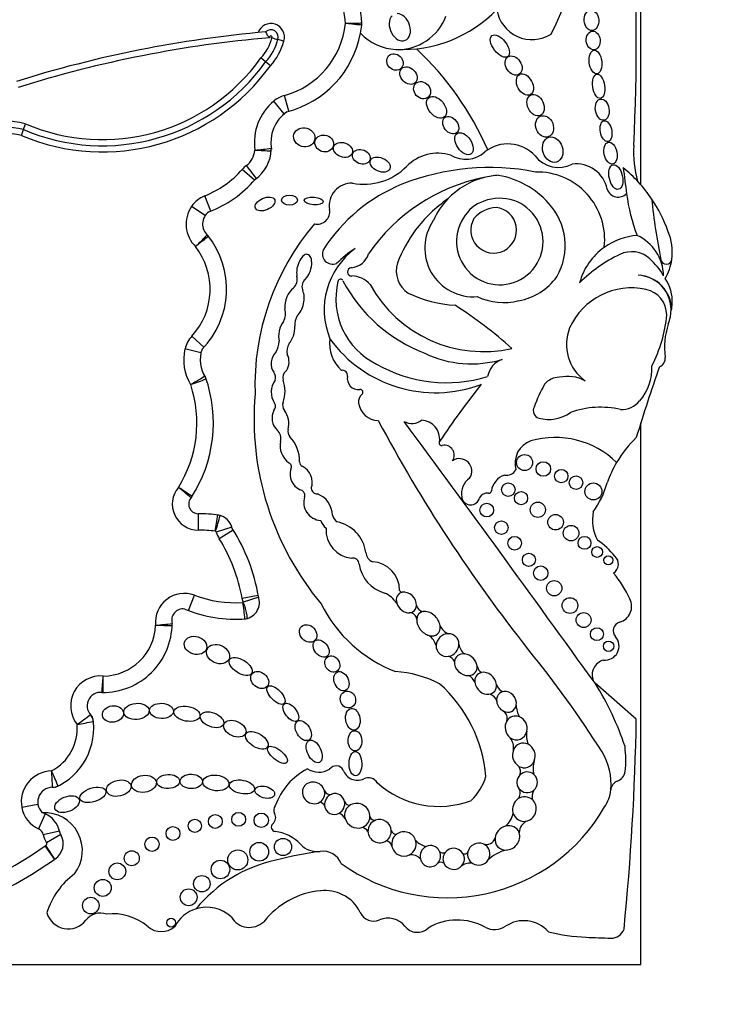
# Model space of a CAD drawing. Units: millimetres. Extents: x 0 to 1189, y 0 to 1162.
# Drawn here: x 731 to 743, y 736 to 754 of the extents above; entities that cross this region are included whole.
import ezdxf
from ezdxf import colors
from ezdxf.entities.mleader import LeaderData, LeaderLine
from ezdxf.math import Vec2, Vec3

# ---------------------------------------------------------------- set-up
doc = ezdxf.new("R2010")
doc.units = ezdxf.units.MM
doc.layers.add('DV1_Défaut', color=7, linetype='Continuous')
doc.layers.add('Défaut', color=7, linetype='Continuous')

# ---------------------------------------------------------------- blocks, each defined once
blk = doc.blocks.new('_DOT')
at = {"color": 0}
blk.add_line((0, 0), (-1, 0), dxfattribs=at)
at = {"color": 0, "const_width": 0.333}
blk.add_lwpolyline([(-0.1665, 0, 1), (0.1665, 0, 1)], format="xyb", close=True, dxfattribs=at)
blk = doc.blocks.new('SE')
at = {"layer": 'DV1_Défaut', "color": 7, "linetype": 'Continuous'}
for p, q in [((741.63, 750.912), (741.63, 766.975)), ((735.246, 753.479), (735.139, 753.506)), ((734.921, 753.11), (734.836, 753.18)), ((735.006, 753.04), (734.921, 753.11)), ((735.255, 752.182), (735.065, 752.406)), ((735.338, 752.226), (735.259, 752.509)), ((730.558, 751.793), (730.591, 751.899)), ((730.591, 751.899), (730.625, 752.004)), ((734.722, 750.994), (734.501, 751.188)), ((734.755, 751.025), (734.577, 751.258)), ((733.94, 750.442), (733.832, 750.715)), ((733.839, 750.362), (733.597, 750.527)), ((741.63, 749.292), (741.63, 749.292)), ((733.818, 748.009), (733.602, 748.209)), ((733.765, 747.911), (733.479, 747.978)), ((741.63, 736.976), (741.63, 746.659)), ((733.716, 745.035), (733.714, 744.741)), ((734.318, 744.792), (734.037, 744.704)), ((734.341, 744.742), (734.092, 744.586)), ((733.544, 743.303), (733.647, 743.578)), ((734.789, 743.573), (734.5, 743.522)), ((734.797, 743.542), (734.517, 743.452)), ((741.548, 741.364), (740.81, 742.004)), ((730.85, 739.836), (730.56, 739.784)), ((730.978, 739.673), (730.86, 739.404)), ((731.233, 739.363), (730.946, 739.299)), ((731.258, 739.3), (731.004, 739.152)), ((731.15, 738.858), (730.982, 739.099)), ((731.155, 738.862), (730.993, 739.107)), ((711.63, 736.976), (741.63, 736.976))]:
    blk.add_line(p, q, dxfattribs=at)
for centre, radius in [((739.55, 745.948), 0.143), ((739.886, 745.834), 0.13), ((740.207, 745.707), 0.119), ((740.47, 745.589), 0.12), ((739.26, 745.465), 0.12), ((740.78, 745.432), 0.152), ((739.487, 745.312), 0.118), ((738.874, 745.1), 0.123), ((739.787, 745.105), 0.136), ((740.105, 744.883), 0.139), ((739.135, 744.786), 0.12), ((740.382, 744.687), 0.139), ((740.622, 744.514), 0.115), ((739.373, 744.506), 0.122), ((739.628, 744.211), 0.117), ((740.847, 744.35), 0.0958), ((741.048, 744.202), 0.079), ((739.839, 743.972), 0.129), ((740.08, 743.703), 0.137), ((740.362, 743.394), 0.14), ((740.605, 743.134), 0.133), ((740.844, 742.882), 0.116), ((741.052, 742.666), 0.0928), ((733.655, 739.457), 0.119), ((734.021, 739.536), 0.124), ((734.438, 739.573), 0.124), ((734.842, 739.556), 0.129), ((733.264, 739.319), 0.124), ((732.89, 739.128), 0.128), ((735.232, 739.079), 0.153), ((732.528, 738.877), 0.134), ((734.423, 738.848), 0.179), ((734.806, 738.993), 0.167), ((734.113, 738.676), 0.166), ((732.269, 738.643), 0.15), ((732.009, 738.347), 0.152), ((733.781, 738.422), 0.147), ((733.545, 738.18), 0.15), ((731.795, 738.032), 0.148), ((733.232, 737.726), 0.0793)]:
    blk.add_circle(centre, radius, dxfattribs=at)
for centre, radius, start, end in [((732.516, 757.354), 8.392, 333.4618, 18.1244), ((704.806, 753.439), 36.742, 357.1502, 3.4185), ((735.065, 753.736), 1.577, 2.2694, 29.585), ((735.065, 753.736), 1.283, 2.5068, 29.585), ((737.363, 755.691), 2.362, 267.2961, 315.7435), ((739.683, 754.142), 0.636, 188.9383, 302.42), ((735.014, 753.551), 0.243, 342.9157, 160.4535), ((734.855, 753.955), 1.502, 285.6103, 353.77), ((736.421, 753.79), 0.22, 353.9737, 2.2694), ((734.855, 753.955), 1.795, 353.9737, 354.4809), ((735.065, 753.736), 1.577, 1.6863, 2.2694), ((737.287, 754.247), 0.916, 267.7522, 339.5552), ((736.79, 732.59), 21.138, 95.0743, 107.4072), ((735.014, 753.551), 0.132, 340.4704, 135.0307), ((735.149, 753.728), 0.243, 200.225, 230.6506), ((734.855, 753.955), 1.795, 284.2768, 349.2956), ((734.855, 753.955), 1.795, 349.2956, 353.9737), ((737.287, 754.247), 0.916, 223.0994, 267.7522), ((736.79, 732.59), 21.027, 94.8983, 107.4184), ((734.274, 753.724), 0.781, 315.8974, 346.3843), ((734.274, 753.724), 0.892, 316.4437, 345.855), ((735.014, 753.551), 0.0222, 332.3194, 208.3167), ((734.274, 753.724), 1.002, 316.8901, 345.8546), ((735.682, 755.368), 1.94, 250.4751, 253.7375), ((733.912, 749.372), 5.43, 23.4967, 46.9973), ((732.002, 755.201), 3.591, 246.8746, 324.3801), ((732.002, 755.201), 3.481, 246.696, 324.5091), ((732.002, 755.201), 3.701, 247.0481, 324.2643), ((735.694, 751.662), 0.975, 130.1743, 187.6348), ((735.397, 752.014), 0.514, 105.6103, 130.1743), ((735.694, 751.662), 0.681, 125.6439, 189.7832), ((729.917, 748.641), 3.437, 78.1205, 91.367), ((729.917, 748.641), 3.327, 78.3072, 90.8382), ((729.917, 748.641), 3.217, 78.5004, 90.5099), ((734.341, 751.567), 0.389, 307.2914, 354.8017), ((732.853, 769.301), 17.868, 276.0236, 276.9659), ((735.336, 761.406), 9.892, 266.4775, 268.1799), ((734.341, 751.567), 0.682, 305.5036, 358.2015), ((734.802, 751.534), 0.22, 355.89, 8.1267), ((738.495, 751.884), 0.516, 239.1891, 312.042), ((739.251, 750.972), 0.67, 43.27, 127.8385), ((743.551, 751.51), 2.052, 177.1502, 195.0186), ((738, 750.695), 0.781, 72.7991, 135.6043), ((740.157, 751.744), 0.522, 216.8417, 297.559), ((733.19, 752.334), 1.742, 291.6184, 318.8248), ((734.888, 750.849), 0.514, 127.2914, 138.8248), ((736.68, 751.987), 1.065, 258.7551, 315.6043), ((738.926, 746.972), 4.249, 78.8452, 111.6611), ((739.775, 749.933), 1.208, 353.4635, 91.2906), ((740.475, 750.722), 0.564, 11.2157, 97.7291), ((739.658, 749.198), 2.612, 34.0386, 50.6656), ((797.813, 758.338), 56.946, 187.1815, 187.6552), ((733.19, 752.334), 2.035, 290.5593, 319.4796), ((739.465, 747.825), 3.278, 101.2603, 145.5891), ((739.167, 749.719), 1.365, 104.4875, 136.4196), ((739.167, 749.719), 1.365, 93.4402, 104.4875), ((738.808, 749.525), 1.58, 42.1241, 79.8963), ((738.486, 748.135), 3.006, 112.0521, 147.4122), ((736.46, 750.54), 0.402, 88.1373, 190.0109), ((741.224, 750.9), 0.207, 199.2608, 316.3121), ((734.021, 750.237), 0.514, 111.6184, 145.6668), ((739.63, 748.571), 2.543, 124.8182, 142.9076), ((739.167, 749.719), 1.365, 136.4196, 156.0695), ((739.107, 749.899), 0.773, 146.9597, 111.5983), ((739.016, 750.01), 0.638, 107.6849, 150.8731), ((744.684, 751.197), 3.34, 187.6552, 200.8654), ((739.658, 749.198), 2.612, 19.8916, 34.0386), ((752.834, 751.781), 11.069, 185.8081, 191.513), ((734.061, 750.21), 0.562, 145.6668, 225.7798), ((735.843, 750.431), 0.224, 257.1442, 10.0109), ((738.998, 750.101), 0.409, 149.3771, 83.736), ((739.081, 749.935), 0.574, 93.8469, 139.2662), ((739.169, 749.828), 1.108, 329.765, 43.0433), ((734.061, 750.21), 0.268, 125.5118, 229.1014), ((738.635, 749.78), 0.869, 145.4948, 274.4815), ((739.197, 747.319), 4.468, 139.6351, 181.8596), ((739.702, 748.573), 2.6, 143.8937, 158.7421), ((741.253, 749.712), 0.939, 351.7259, 23.5367), ((732.692, 749.048), 1.531, 315.496, 38.8213), ((733.724, 749.857), 0.22, 38.1174, 46.3449), ((741.647, 748.856), 1.154, 94.141, 125.5642), ((741.223, 749.269), 0.813, 1.3574, 65.263), ((732.692, 749.048), 1.237, 317.3013, 37.8849), ((736.12, 749.677), 0.184, 155.2939, 291.8631), ((737.324, 748.679), 1.356, 126.1338, 202.4781), ((737.613, 748.065), 2.027, 122.511, 134.6601), ((741.647, 748.856), 1.154, 125.5642, 164.5888), ((736.422, 749.786), 0.356, 275.0176, 342.17), ((742.385, 747.287), 2.635, 115.4359, 134.6061), ((741.465, 749.244), 0.473, 46.6402, 116.6641), ((741.017, 748.701), 1.176, 29.9595, 48.9244), ((742.085, 749.591), 0.0986, 191.513, 351.7259), ((741.253, 749.712), 0.939, 329.6479, 351.7259), ((736.46, 749.357), 0.0748, 95.0176, 272.2479), ((737.729, 749.371), 0.472, 162.2145, 236.8109), ((735.246, 749.233), 0.24, 315.1406, 11.4133), ((735.768, 749.09), 0.197, 141.974, 201.8878), ((736.26, 749.178), 0.0466, 28.0987, 166.0735), ((736.45, 748.826), 0.457, 42.2668, 88.3956), ((739.253, 749.901), 1.078, 280.3878, 324.1647), ((741.56, 748.678), 0.618, 359.5579, 87.9692), ((741.551, 748.678), 0.619, 348.2721, 87.0884), ((741.467, 748.828), 0.724, 356.8523, 34.4995), ((737.476, 748.876), 1.3, 166.0735, 243.8204), ((738.781, 750.523), 2.811, 208.0987, 248.8563), ((738.814, 750.24), 2.309, 208.6494, 282.7994), ((741.469, 747.843), 1.227, 78.1214, 155.1595), ((741.625, 748.586), 0.467, 0.1884, 78.1214), ((738.453, 751.057), 2.301, 244.7245, 266.3852), ((739.176, 749.913), 1.105, 244.6625, 284.2025), ((735.021, 748.605), 0.257, 328.1277, 20.3095), ((734.025, 742.064), 7.948, 48.1826, 57.401), ((740.792, 748.865), 1.4, 352.1294, 356.8523), ((735.856, 748.388), 0.415, 153.8578, 180.5275), ((739.583, 748.824), 2.521, 332.9276, 354.6173), ((740.792, 748.865), 1.4, 341.4887, 347.0998), ((741.113, 748.064), 0.813, 158.7657, 233.8276), ((743.36, 748.005), 1.308, 161.4887, 187.7549), ((733.98, 747.86), 0.514, 137.3013, 166.6757), ((736.711, 748.075), 0.646, 172.4533, 227.894), ((737.955, 749.521), 2.325, 215.8462, 290.7109), ((734.303, 747.783), 0.847, 166.6757, 211.4723), ((734.303, 747.783), 0.553, 159.7791, 214.4762), ((734.724, 748.147), 0.442, 328.8836, 356.2283), ((735.598, 747.934), 0.296, 150.9018, 190.2304), ((738.6, 749.635), 1.923, 244.3408, 286.6356), ((741.91, 747.808), 0.155, 289.7895, 7.7549), ((738.154, 749.881), 2.506, 240.0501, 287.0716), ((739.285, 747.414), 0.402, 109.5835, 169.7176), ((774.593, 736.271), 34.562, 160.7576, 162.967), ((740.962, 747.63), 0.866, 318.249, 3.0861), ((731.528, 746.657), 2.458, 327.2538, 19.3216), ((733.648, 747.373), 0.22, 18.6521, 32.0751), ((734.928, 747.47), 0.168, 342.82, 33.0698), ((735.375, 747.465), 0.149, 124.3255, 196.7331), ((736.295, 747.507), 0.0903, 348.839, 101.1822), ((736.578, 747.451), 0.198, 168.839, 277.364), ((740.169, 747.135), 0.337, 89.268, 140.8828), ((740.321, 746.842), 0.647, 61.1632, 103.2176), ((731.528, 746.657), 2.164, 327.8523, 18.4304), ((720.333, 783.609), 38.612, 290.0665, 290.5026), ((735.38, 747.209), 0.36, 144.005, 213.8724), ((734.698, 747.223), 0.571, 339.5667, 20.4333), ((749.448, 738.78), 13.684, 141.2422, 146.5415), ((741.957, 746.162), 2.367, 149.9457, 160.7911), ((739.87, 746.732), 5.157, 175.0786, 219.9025), ((736.741, 747.036), 0.162, 127.8909, 188.4915), ((736.61, 747.204), 0.051, 307.8909, 97.364), ((734.998, 746.953), 0.1, 312.703, 33.8724), ((735.373, 746.972), 0.149, 159.5667, 217.9321), ((736.943, 747.066), 0.366, 188.4915, 268.699), ((739.841, 746.875), 0.136, 151.1572, 254.6237), ((740.907, 745.331), 1.606, 77.0613, 109.5008), ((741.276, 747.324), 0.428, 268.6983, 320.8358), ((735.339, 746.746), 0.304, 154.039, 225.6999), ((734.954, 746.645), 0.382, 344.3344, 37.9321), ((739.982, 747.387), 0.668, 254.6237, 305.6478), ((760.768, 759.391), 27.002, 208.0324, 218.4541), ((737.534, 746.937), 0.289, 242.3081, 307.2776), ((334.9, 449.672), 500.221, 35.76097, 36.42404), ((737.687, 746.362), 0.346, 353.8556, 86.3255), ((735.005, 746.384), 0.189, 341.9497, 49.7008), ((735.455, 746.505), 0.138, 164.3344, 223.748), ((734.907, 745.981), 0.62, 358.1515, 43.748), ((740.099, 744.831), 1.566, 45.5497, 106.1995), ((743.04, 744.859), 2.142, 134.1627, 149.3923), ((735.569, 746.257), 0.391, 169.9586, 232.8331), ((738.07, 746.299), 0.0466, 146.5415, 282.1636), ((738.117, 746.082), 0.176, 324.6632, 102.1636), ((739.802, 745.936), 0.423, 109.1921, 195.7664), ((735.305, 745.875), 0.0766, 329.1396, 68.7226), ((735.608, 745.958), 0.0812, 178.1515, 247.3385), ((735.431, 745.594), 0.323, 341.157, 63.2931), ((738.385, 745.797), 0.222, 325.8258, 124.1955), ((743.04, 744.859), 2.142, 149.3923, 160.1891), ((735.666, 745.744), 0.309, 162.78, 245.6106), ((739.307, 745.39), 0.354, 109.2052, 171.6906), ((739.227, 745.911), 0.19, 258.9342, 331.7417), ((738.76, 745.391), 0.339, 124.1768, 190.306), ((739.505, 745.992), 1.573, 324.0032, 344.9799), ((733.717, 745.206), 0.465, 140.0116, 269.6071), ((703.851, 700.283), 53.999, 56.5629, 56.8746), ((724.853, 734.984), 13.531, 49.7976, 51.0416), ((733.42, 745.462), 0.22, 319.3136, 327.7168), ((735.521, 745.364), 0.1, 343.8879, 80.1421), ((735.924, 745.237), 0.322, 162.0334, 266.7471), ((735.841, 745.494), 0.104, 182.1399, 273.3175), ((735.702, 745.004), 0.412, 0.3638, 69.3242), ((738.884, 745.247), 0.156, 82.3036, 152.4173), ((738.911, 745.448), 0.0466, 262.3036, 351.6906), ((733.717, 745.206), 0.172, 135.127, 269.6071), ((738.586, 745.355), 0.163, 188.6082, 347.4434), ((733.694, 741.929), 3.106, 82.8414, 89.6071), ((710.085, 748.507), 24.234, 351.0154, 351.7103), ((731.981, 745.491), 2.181, 339.349, 347.0844), ((734.04, 744.794), 0.22, 72.2475, 83.1275), ((734.008, 744.694), 0.325, 13.1199, 76.9014), ((736.318, 745.065), 0.212, 195.8965, 235.1991), ((741.532, 744.923), 0.768, 169.1006, 207.8479), ((736.164, 744.993), 0.27, 196.614, 232.8531), ((736.073, 744.258), 0.644, 7.4992, 78.9423), ((733.694, 741.929), 2.812, 83.3119, 89.6071), ((734.008, 744.694), 0.031, 17.53, 62.9972), ((734.528, 744.858), 0.514, 197.53, 212.0558), ((731.58, 743.012), 3.258, 9.5922, 32.6068), ((736.507, 744.745), 0.507, 176.3463, 264.9883), ((731.58, 743.012), 2.964, 9.9, 32.0558), ((740.018, 743.355), 1.469, 38.7412, 55.3709), ((736.904, 744.355), 0.192, 183.792, 248.7359), ((736.482, 744.131), 0.11, 0.6844, 100.001), ((737.217, 744.226), 0.632, 188.4935, 254.4447), ((736.804, 743.665), 0.512, 359.558, 86.6449), ((741.04, 744.132), 0.189, 302.9525, 48.8733), ((739.354, 742.529), 2.3, 25.3355, 38.9337), ((733.466, 743.097), 0.514, 69.4164, 186.0195), ((734.386, 745.546), 2.102, 249.4164, 273.5648), ((736.824, 743.129), 0.537, 34.7362, 65.3409), ((737.368, 743.692), 0.0603, 210.4417, 265.7152), ((735.006, 743.61), 0.514, 189.9, 197.9976), ((734.513, 743.45), 0.00453, 328.222, 17.9976), ((726.701, 742.41), 7.884, 5.4234, 7.5607), ((734.513, 743.45), 0.298, 280.3975, 20.6324), ((738.125, 744.52), 2.468, 206.3723, 249.1057), ((741.172, 743.378), 0.293, 285.393, 27.4869), ((733.444, 743.13), 0.203, 81.114, 197.0362), ((734.386, 745.546), 2.396, 247.6427, 274.3252), ((737.498, 743.137), 0.125, 2.458, 92.4959), ((737.758, 743.426), 0.141, 192.4501, 262.5976), ((732.012, 743.077), 1.237, 269.5062, 359.6712), ((731.682, 757.69), 14.703, 274.968, 276.1128), ((733.466, 743.097), 0.22, 184.2306, 186.6582), ((733.029, 743.046), 0.22, 358.2136, 6.6582), ((734.535, 743.375), 0.22, 273.924, 286.4071), ((741.292, 742.943), 0.157, 105.393, 222.075), ((732.012, 743.077), 0.943, 270.3455, 357.9033), ((733.502, 772.081), 29.044, 268.9205, 269.5002), ((738.303, 743.156), 0.291, 204.8424, 246.7506), ((737.645, 742.585), 0.337, 16.2636, 54.1009), ((738.628, 742.735), 0.253, 186.6194, 234.8925), ((740.988, 742.669), 0.251, 263.6083, 42.075), ((725.399, 730.967), 18.375, 32.2683, 39.2736), ((738.119, 742.306), 0.196, 25.8186, 67.8188), ((741.033, 742.154), 0.275, 105.171, 202.498), ((737.116, 740.225), 1.993, 62.7558, 86.3046), ((738.881, 742.348), 0.183, 191.3827, 235.9388), ((731.969, 741.602), 0.534, 84.7451, 218.4116), ((709.793, 743.895), 22.295, 354.7129, 355.4679), ((736.379, 740.137), 2.486, 4.7089, 48.4383), ((738.445, 741.936), 0.232, 20.3123, 62.9299), ((736.483, 739.259), 5.125, 18.3587, 32.3823), ((731.969, 741.602), 0.24, 82.2144, 234.1681), ((732.015, 742.06), 0.22, 264.3233, 270.1319), ((739.206, 742.016), 0.161, 191.4307, 260.9952), ((738.895, 741.65), 0.16, 10.0712, 83.4795), ((739.09, 741.38), 0.152, 340.5261, 57.2328), ((739.798, 741.608), 0.396, 179.353, 210.847), ((730.695, 741.199), 1.152, 293.3807, 10.3752), ((729.534, 744.266), 3.612, 303.9441, 308.6121), ((730.549, 747.556), 6.366, 279.0527, 281.7067), ((731.622, 741.299), 0.22, 6.1598, 41.0225), ((695.814, 742.152), 45.74, 354.3043, 359.0131), ((730.695, 741.199), 0.858, 297.6453, 4.7112), ((739.996, 741.069), 0.412, 169.0885, 201.6986), ((739.069, 740.856), 0.285, 350.8323, 37.7974), ((740.049, 740.218), 1.048, 353.6038, 32.2683), ((739.18, 740.628), 2.18, 354.6999, 6.4468), ((740.162, 740.487), 0.459, 163.6868, 193.8656), ((731.109, 739.882), 0.557, 91.5976, 190.1125), ((723.432, 736.976), 8.408, 22.319, 24.325), ((726.156, 740.007), 4.957, 1.6014, 5.0006), ((736.235, 739.403), 1.214, 117.8788, 160.149), ((735.872, 740.787), 0.372, 236.557, 301.1751), ((736.182, 740.382), 0.146, 29.2323, 143.3877), ((736.564, 740.54), 0.269, 198.7978, 294.6719), ((739.283, 740.421), 0.193, 343.2003, 30.7186), ((741.118, 740.474), 0.238, 291.9042, 348.6843), ((736.761, 740.136), 0.18, 30.6938, 118.1721), ((737.944, 740.598), 0.949, 313.7683, 344.2854), ((741.276, 740.08), 0.187, 111.9042, 173.6038), ((731.109, 739.882), 0.263, 80.5172, 226.3356), ((731.112, 740.366), 0.22, 269.6967, 296.5414), ((736.072, 740.128), 0.11, 205.4692, 288.2896), ((738.015, 741.438), 1.634, 227.749, 290.9892), ((739.313, 740.043), 0.16, 318.3315, 31.2409), ((739.946, 739.969), 0.261, 151.4202, 190.2306), ((740.433, 740.162), 0.661, 326.1577, 354.4452), ((740.049, 740.218), 1.048, 353.4541, 353.6038), ((735.877, 739.771), 0.108, 23.3009, 85.1579), ((736.417, 739.917), 0.0886, 197.7246, 284.469), ((731.067, 739.875), 0.514, 190.1125, 246.2973), ((735.192, 739.738), 0.127, 142.0609, 209.1386), ((738.172, 741.414), 3.243, 234.1384, 330.0246), ((730.965, 739.012), 0.68, 322.4846, 93.2299), ((731.067, 739.875), 0.22, 235.8428, 246.2973), ((730.8, 739.267), 0.444, 12.5258, 66.2973), ((734.954, 739.605), 0.147, 310.8382, 29.1386), ((736.173, 739.504), 0.188, 26.6304, 71.379), ((736.868, 739.641), 0.0857, 196.3773, 279.9386), ((738.995, 739.729), 0.351, 307.2213, 353.9629), ((739.689, 739.328), 0.235, 111.0126, 179.2434), ((730.8, 739.267), 0.15, 12.5258, 66.2973), ((731.448, 739.411), 0.22, 192.5258, 210.2615), ((735.102, 739.434), 0.0797, 130.8382, 263.3792), ((735.007, 738.621), 0.739, 43.5077, 83.3792), ((736.627, 739.286), 0.141, 29.6162, 85.7852), ((737.253, 739.398), 0.09, 197.9826, 276.8708), ((731.448, 739.411), 0.514, 192.5258, 210.2615), ((730.975, 739.135), 0.327, 303.3146, 30.2615), ((737.046, 739.059), 0.137, 14.7407, 75.8765), ((737.899, 739.492), 0.42, 225.277, 254.9463), ((738.865, 739.291), 0.166, 251.144, 343.1349), ((726.668, 745.28), 7.537, 285.5328, 304.9052), ((731.276, 738.677), 0.514, 123.3146, 124.9052), ((730.975, 739.135), 0.0333, 303.3146, 30.2615), ((736.718, 732.835), 6.22, 97.5879, 105.0278), ((735.849, 739.42), 0.422, 223.5077, 276.5397), ((735.939, 738.638), 0.365, 23.9889, 96.5397), ((738.095, 739.065), 0.0929, 226.0109, 291.5195), ((739.406, 738.308), 0.74, 104.536, 133.1932), ((726.668, 745.28), 7.831, 285.5232, 304.9052), ((731.276, 738.677), 0.22, 123.3146, 124.9052), ((735.63, 736.372), 2.526, 101.9913, 140.6544), ((737.517, 738.713), 0.228, 41.6153, 96.2111), ((738.481, 739.016), 0.0618, 238.7335, 337.1726), ((738.054, 738.72), 0.088, 52.5816, 128.0886), ((738.569, 738.555), 0.235, 75.8346, 126.4525), ((732.299, 737.509), 1.348, 126.0966, 163.0563), ((736.038, 736.839), 1.464, 95.2309, 141.8437), ((735.978, 737.607), 0.694, 62.7326, 96.0358), ((736.028, 737.638), 0.644, 24.6086, 65.4127), ((733.865, 737.354), 0.647, 106.86, 152.3934), ((733.865, 737.354), 0.647, 46.6729, 106.86), ((731.393, 738.014), 0.399, 196.3005, 322.2318), ((731.969, 737.567), 0.331, 71.155, 142.2318), ((732.186, 736.906), 0.98, 49.7069, 96.4109), ((734.631, 738.016), 0.374, 210.773, 313.1987), ((736.85, 738.014), 0.261, 204.6086, 293.6966), ((737.109, 737.424), 0.384, 38.2409, 113.6966), ((738.349, 736.754), 1.02, 60.9764, 120.8562), ((733.055, 737.932), 0.365, 229.7069, 310.2931), ((737.634, 737.837), 0.283, 218.2409, 312.7932), ((739.014, 737.952), 0.35, 240.9764, 304.1113), ((739.537, 737.178), 0.584, 41.2505, 124.1113), ((741.101, 737.69), 0.24, 267.9072, 341.2574), ((740.775, 740.727), 3.263, 255.8285, 267.8521), ((757.79, 1194.395), 457.25, 267.85212, 267.90725)]:
    blk.add_arc(centre, radius, start, end, dxfattribs=at)
for centre, major_axis, ratio, start_param, end_param in [((737.32, 753.728), (-0.094, 0.235), 0.703425, 0.297153, 6.01816), ((735.61, 749.432), (-0.067, -0.236), 0.499056, 0.531352, 5.54319), ((735.436, 748.806), (0.077, 0.277), 0.566808, 0.566779, 2.1352), ((735.436, 748.806), (0.077, 0.277), 0.566808, 3.873506, 5.71887), ((735.297, 748.283), (0.062, 0.246), 0.531858, 0.852549, 2.426352), ((735.297, 748.283), (0.062, 0.246), 0.531858, 3.875438, 5.264958), ((735.179, 747.734), (0.026, 0.221), 0.716508, 0.662208, 2.542059), ((735.179, 747.734), (0.026, 0.221), 0.716508, 4.077724, 5.524694), ((737.438, 743.448), (0.138, -0.152), 0.775279, 2.697945, 4.166489), ((737.438, 743.448), (0.138, -0.152), 0.775279, 0.673463, 2.697945), ((737.438, 743.448), (0.138, -0.152), 0.775279, 4.166489, 5.72164), ((737.438, 743.448), (-0.138, 0.152), 0.775279, 2.580048, 3.815056), ((737.832, 743.069), (0.161, -0.185), 0.726525, 2.724998, 3.810053), ((737.832, 743.069), (0.161, -0.185), 0.726525, 0.849369, 2.724998), ((737.832, 743.069), (0.161, -0.185), 0.726525, 3.810053, 5.462827), ((737.832, 743.069), (-0.161, 0.185), 0.726525, 2.321235, 3.990961), ((738.173, 742.687), (0.157, 0.139), 0.934537, 0.802117, 2.422955), ((738.173, 742.687), (-0.157, -0.139), 0.934537, 2.477531, 3.943709), ((738.173, 742.687), (0.157, 0.139), 0.934537, 4.119333, 5.619123), ((738.173, 742.687), (0.157, 0.139), 0.934537, 2.422955, 4.119333), ((738.498, 742.336), (0.172, -0.135), 0.810815, 2.217241, 3.622665), ((738.498, 742.336), (0.172, -0.135), 0.810815, 0.646859, 2.217241), ((738.498, 742.336), (0.172, -0.135), 0.810815, 3.622665, 5.540787), ((738.498, 742.336), (-0.172, 0.135), 0.810815, 2.399195, 3.788452), ((738.855, 742.004), (0.147, -0.156), 0.817079, 2.690645, 3.993755), ((738.855, 742.004), (0.147, -0.156), 0.817079, 0.810127, 2.690645), ((738.855, 742.004), (0.147, -0.156), 0.817079, 3.993755, 5.73059), ((738.855, 742.004), (-0.147, 0.156), 0.817079, 2.588997, 3.95172), ((739.228, 741.673), (0.115, -0.157), 0.858086, 2.706336, 4.125077), ((739.228, 741.673), (0.115, -0.157), 0.858086, 0.679131, 2.706336), ((739.228, 741.673), (0.115, -0.157), 0.858086, 4.125077, 5.252888), ((739.228, 741.673), (-0.115, 0.157), 0.858086, 2.111295, 3.820723), ((739.399, 741.206), (0.065, -0.204), 0.912137, 3.808786, 5.392872), ((739.399, 741.206), (0.065, -0.204), 0.912137, 2.502119, 3.808786), ((739.399, 741.206), (0.065, -0.204), 0.912137, 1.008445, 2.502119), ((739.399, 741.206), (-0.065, 0.204), 0.912137, 2.251279, 4.150038), ((739.537, 740.715), (0.05, -0.216), 0.911141, 2.509538, 4.054503), ((739.537, 740.715), (0.05, -0.216), 0.911141, 4.054503, 5.587453), ((739.537, 740.715), (0.05, -0.216), 0.911141, 0.896427, 2.509538), ((739.537, 740.715), (-0.05, 0.216), 0.911141, 2.44586, 4.03802), ((739.598, 740.235), (0.032, -0.182), 0.995016, 2.269024, 3.753527), ((735.778, 740.046), (0.179, -0.097), 0.934499, 0.704388, 5.752409), ((739.598, 740.235), (0.032, -0.182), 0.995016, 3.753527, 5.167444), ((739.598, 740.235), (0.032, -0.182), 0.995016, 0.526391, 2.269024), ((735.778, 740.046), (-0.179, 0.097), 0.934499, 2.610817, 3.845981), ((739.598, 740.235), (-0.032, 0.182), 0.995016, 2.025851, 3.667983), ((736.155, 739.847), (-0.083, -0.169), 0.949694, 3.894842, 5.332724), ((736.155, 739.847), (-0.083, -0.169), 0.949694, 2.247513, 3.894842), ((736.155, 739.847), (-0.083, -0.169), 0.949694, 0.927014, 2.247513), ((739.547, 739.756), (-0.068, -0.21), 0.953752, 4.041075, 5.30873), ((739.547, 739.756), (-0.068, -0.21), 0.953752, 2.728326, 4.041075), ((739.547, 739.756), (-0.068, -0.21), 0.953752, 0.601963, 2.728326), ((736.155, 739.847), (0.083, 0.169), 0.949694, 2.191131, 4.068607), ((736.559, 739.638), (0.197, -0.12), 0.941178, 2.651374, 3.945295), ((736.559, 739.638), (-0.197, 0.12), 0.941178, 3.622352, 5.792966), ((736.559, 739.638), (-0.197, 0.12), 0.941178, 0.803703, 2.445931), ((736.559, 739.638), (-0.197, 0.12), 0.941178, 2.445931, 3.622352), ((736.959, 739.362), (0.173, -0.117), 0.992028, 2.532872, 3.770368), ((736.959, 739.362), (-0.173, 0.117), 0.992028, 3.778766, 5.674465), ((739.547, 739.756), (0.068, 0.21), 0.953752, 2.167138, 3.743555), ((736.959, 739.362), (-0.173, 0.117), 0.992028, 0.628775, 2.782096), ((736.959, 739.362), (-0.173, 0.117), 0.992028, 2.782096, 3.778766), ((737.393, 739.133), (-0.1, -0.194), 0.99749, 2.325732, 4.255263), ((739.243, 739.241), (-0.178, -0.15), 0.883589, 4.237075, 5.514554), ((739.243, 739.241), (-0.178, -0.15), 0.883589, 2.807245, 4.237075), ((737.393, 739.133), (-0.1, -0.194), 0.99749, 4.255263, 5.366822), ((737.393, 739.133), (-0.1, -0.194), 0.99749, 0.948944, 2.325732), ((739.243, 739.241), (0.178, 0.15), 0.883589, 2.372961, 3.966871), ((739.243, 739.241), (-0.178, -0.15), 0.883589, 0.825278, 2.807245), ((737.393, 739.133), (0.1, 0.194), 0.99749, 2.22523, 4.090537), ((737.865, 738.915), (-0.044, -0.185), 0.958661, 3.808738, 5.207963), ((737.865, 738.915), (-0.044, -0.185), 0.958661, 2.254287, 3.808738), ((737.865, 738.915), (-0.044, -0.185), 0.958661, 1.074176, 2.254287), ((738.283, 738.867), (-0.189, -0.031), 0.985455, 3.511929, 5.483875), ((738.732, 738.952), (-0.184, -0.081), 0.974371, 3.901807, 5.653788), ((738.732, 738.952), (-0.184, -0.081), 0.974371, 2.155634, 3.901807), ((737.865, 738.915), (0.044, 0.185), 0.958661, 2.066371, 4.215769), ((738.283, 738.867), (0.189, 0.031), 0.985455, 2.342282, 3.398379), ((738.283, 738.867), (-0.189, -0.031), 0.985455, 2.276634, 3.511929), ((738.732, 738.952), (0.184, 0.081), 0.974371, 2.512195, 3.748515), ((738.732, 738.952), (-0.184, -0.081), 0.974371, 0.606922, 2.155634), ((738.283, 738.867), (-0.189, -0.031), 0.985455, 0.256786, 2.276634)]:
    blk.add_ellipse(centre, major_axis=major_axis, ratio=ratio, start_param=start_param, end_param=end_param, dxfattribs=at)
for centre, major_axis, ratio in [((740.746, 753.851), (-0.014, 0.18), 0.728077), ((739.109, 753.391), (-0.142, 0.187), 0.513958), ((740.777, 753.492), (-0.016, 0.166), 0.740331), ((737.233, 753.106), (-0.113, 0.109), 0.868669), ((740.818, 753.107), (-0.025, 0.211), 0.529132), ((739.355, 753.044), (0.101, -0.155), 0.731705), ((737.475, 752.864), (0.122, -0.127), 0.755474), ((739.556, 752.703), (-0.097, 0.181), 0.657706), ((737.718, 752.603), (-0.11, 0.123), 0.843548), ((740.875, 752.673), (-0.031, 0.216), 0.481943), ((739.748, 752.335), (0.086, -0.184), 0.697278), ((737.977, 752.296), (0.14, -0.172), 0.643308), ((740.939, 752.256), (-0.032, 0.189), 0.635324), ((738.231, 751.977), (-0.104, 0.138), 0.712503), ((739.908, 751.956), (-0.07, 0.183), 0.793371), ((741.007, 751.872), (-0.035, 0.185), 0.543594), ((735.612, 751.761), (-0.185, 0.054), 0.881114), ((738.468, 751.646), (0.125, -0.182), 0.591244), ((735.968, 751.651), (-0.16, 0.052), 0.886483), ((736.304, 751.536), (-0.166, 0.06), 0.726262), ((740.053, 751.54), (0.07, -0.222), 0.759816), ((741.087, 751.478), (-0.041, 0.194), 0.58202), ((736.633, 751.412), (-0.152, 0.06), 0.778388), ((736.97, 751.273), (-0.174, 0.075), 0.644713), ((741.182, 751.051), (-0.05, 0.219), 0.525931), ((734.91, 750.569), (0.173, 0.076), 0.565067), ((735.347, 750.638), (0.141, 0), 0.630499), ((735.781, 750.623), (0.17, -0.014), 0.404945), ((735.681, 742.894), (-0.116, 0.127), 0.808488), ((733.667, 742.681), (-0.196, 0.06), 0.770696), ((734.07, 742.526), (-0.196, 0.09), 0.754598), ((735.913, 742.625), (-0.111, 0.135), 0.685111), ((734.474, 742.306), (-0.197, 0.124), 0.522697), ((736.113, 742.348), (-0.081, 0.129), 0.830126), ((734.815, 742.063), (-0.137, 0.112), 0.763041), ((736.276, 742.041), (-0.075, 0.164), 0.697009), ((735.106, 741.794), (-0.146, 0.151), 0.471094), ((736.393, 741.714), (-0.051, 0.144), 0.887013), ((732.611, 741.502), (-0.226, -0.019), 0.635641), ((733.059, 741.511), (-0.213, 0.009), 0.636657), ((735.372, 741.486), (-0.116, 0.152), 0.523687), ((732.191, 741.456), (-0.187, -0.026), 0.777505), ((733.514, 741.46), (-0.232, 0.041), 0.560186), ((733.963, 741.352), (-0.205, 0.081), 0.569707), ((736.48, 741.361), (-0.031, 0.194), 0.649944), ((734.37, 741.194), (-0.193, 0.085), 0.644439), ((735.593, 741.159), (-0.101, 0.169), 0.616019), ((734.764, 740.985), (-0.192, 0.119), 0.540039), ((736.517, 740.976), (-0.006, 0.181), 0.677536), ((735.789, 740.787), (-0.093, 0.196), 0.556745), ((735.133, 740.725), (-0.167, 0.136), 0.425812), ((736.526, 740.569), (-0.003, 0.216), 0.530565), ((732.294, 740.13), (-0.219, -0.048), 0.630966), ((732.745, 740.208), (-0.222, -0.029), 0.681208), ((733.178, 740.249), (-0.203, -0.01), 0.623127), ((733.591, 740.251), (-0.199, 0.003), 0.64774), ((734.032, 740.223), (-0.233, 0.025), 0.594659), ((734.498, 740.152), (-0.223, 0.044), 0.528958), ((731.832, 740.01), (-0.231, -0.072), 0.509008), ((734.906, 740.058), (-0.174, 0.048), 0.569818), ((731.37, 739.844), (-0.215, -0.085), 0.579302)]:
    blk.add_ellipse(centre, major_axis=major_axis, ratio=ratio, dxfattribs=at)
for points, knots in [([(736.641, 753.798), (736.641, 753.798), (736.609, 753.798), (736.501, 753.796), (736.424, 753.794), (736.347, 753.792)], [0, 0, 0, 0, 0.5, 0.5, 1, 1, 1, 1]), ([(736.64, 753.766), (736.64, 753.766), (736.608, 753.769), (736.5, 753.778), (736.424, 753.785), (736.347, 753.792)], [0, 0, 0, 0, 0.5, 0.5, 1, 1, 1, 1]), ([(733.876, 750.016), (733.876, 750.016), (733.854, 749.994), (733.778, 749.916), (733.723, 749.862), (733.669, 749.808)], [0, 0, 0, 0, 0.5, 0.5, 1, 1, 1, 1]), ([(733.897, 749.993), (733.897, 749.993), (733.872, 749.973), (733.788, 749.904), (733.729, 749.856), (733.669, 749.808)], [0, 0, 0, 0, 0.5, 0.5, 1, 1, 1, 1]), ([(733.835, 747.49), (733.835, 747.49), (733.807, 747.473), (733.714, 747.418), (733.647, 747.379), (733.581, 747.341)], [0, 0, 0, 0, 0.5, 0.5, 1, 1, 1, 1]), ([(734.597, 743.164), (734.597, 743.164), (734.592, 743.196), (734.575, 743.277), (734.568, 743.309), (734.555, 743.361), (734.55, 743.379), (734.537, 743.415), (734.53, 743.434), (734.517, 743.448)], [0, 0, 0, 0, 0.5, 0.5, 0.75, 0.75, 0.875, 0.875, 1, 1, 1, 1]), ([(732.015, 741.84), (732.015, 741.84), (732.016, 741.872), (732.017, 741.98), (732.018, 742.057), (732.018, 742.134)], [0, 0, 0, 0, 0.5, 0.5, 1, 1, 1, 1])]:
    blk.add_open_spline(points, degree=3, knots=knots, dxfattribs=at)

msp = doc.modelspace()

# ---------------------------------------------------------------- block references
at = {"layer": 'Défaut'}
msp.add_blockref('SE', (0, 0), dxfattribs=at)

# ---------------------------------------------------------------- leaders
at = {"layer": 'Défaut', "color": 7, "linetype": 'Continuous'}
ml = msp.add_multileader_mtext('Standard', dxfattribs=at)
ml.set_content('{\\pxsm0.9;\\fSolid Edge ISO|b1||i0||c0|p34;\\W1.;29/06/2016\\P}', color=256)
ml.set_leader_properties()
ml.set_arrow_properties(name='DOT')
ml.build(insert=Vec2(0, 0))
ml.multileader.update_dxf_attribs({"leader_type": 0, "dogleg_length": 0, "arrow_head_size": 12})
ctx = ml.context
ctx.base_point, ctx.char_height, ctx.arrow_head_size, ctx.landing_gap_size = Vec3(1101.221, 1154.403), 12, 12, 4.2
notes = []
notes.append((ctx, [(0, (0, 0, 0), (0, 0), (1, 0), 1, [])]))
ctx.mtext.insert = Vec3(1103.221, 1160.523)
for ctx, leaders in notes:
    for number, flags, end, landing, length, lines in leaders:
        leader = LeaderData()
        leader.index, (leader.has_last_leader_line, leader.has_dogleg_vector, leader.attachment_direction) = number, flags
        leader.last_leader_point, leader.dogleg_vector, leader.dogleg_length = Vec3(end), Vec3(landing), length
        for number, points, colour, breaks in lines:
            line = LeaderLine()
            line.index, line.vertices, line.color, line.breaks = number, Vec3.list(points), colors.encode_raw_color(colour), breaks
            leader.lines.append(line)
        ctx.leaders.append(leader)

doc.saveas('drawing.dxf')
